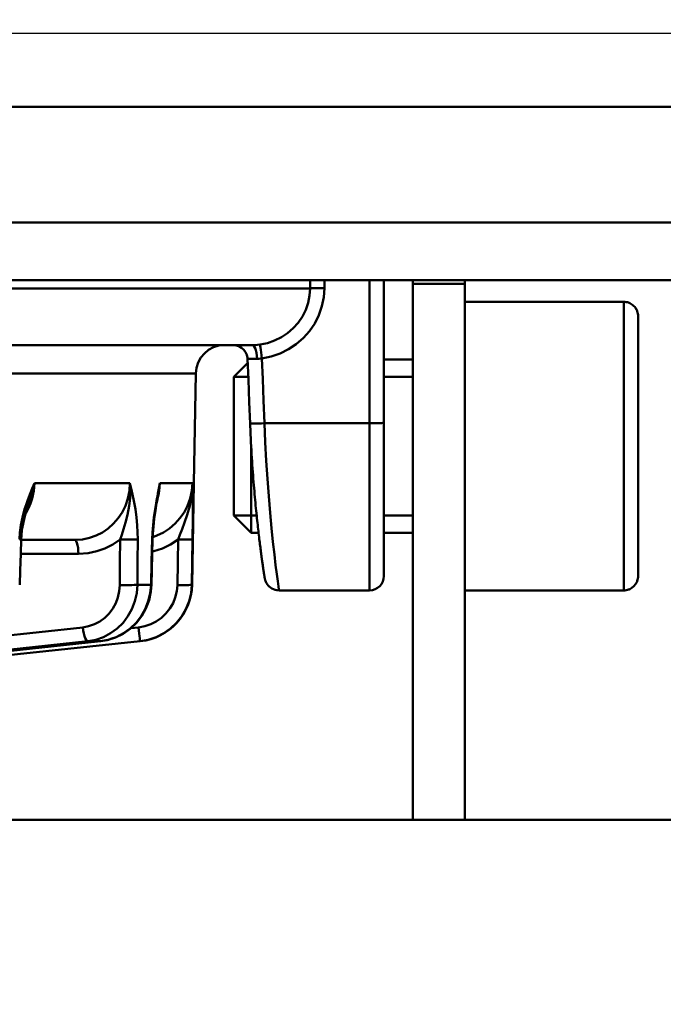
# Model space of a CAD drawing. Units: millimetres. Extents: x -2422 to 476, y -9 to 1613.
# Drawn here: x -974 to -952, y 168 to 202 of the extents above; entities that cross this region are included whole.
import ezdxf

# ---------------------------------------------------------------- set-up
doc = ezdxf.new("R2010")
doc.units = ezdxf.units.MM
doc.header["$LTSCALE"] = 5
doc.header["$PDMODE"] = 3
doc.header["$PDSIZE"] = 0.3125
doc.layers.get('0').update_dxf_attribs({"linetype": 'CONTINUOUS'})
doc.layers.get('Defpoints').update_dxf_attribs({"linetype": 'CONTINUOUS'})
doc.layers.add('AM_0 ( Kontur 0.5 )', color=7, linetype='CONTINUOUS', lineweight=50)
doc.layers.add('AM_5 ( Bemassung)', color=3, linetype='CONTINUOUS', lineweight=25)
doc.styles.get("Standard").update_dxf_attribs({"font": 'times.ttf'})
doc.dimstyles.new('BENUTZERDEFINIERTE NORM$0', dxfattribs={"dimtxt": 3.5, "dimasz": 2.5, "dimexe": 1, "dimexo": 0, "dimgap": 1.5, "dimtad": 1, "dimdsep": 46, "dimtxsty": 'STANDARD', "dimcen": 0, "dimclrd": 256, "dimclre": 256, "dimclrt": 6, "dimadec": 0, "dimazin": 2, "dimtp": 0.1, "dimtm": 0.1, "dimtfac": 0.71, "dimtmove": 0, "dimatfit": 3, "dimfxl": 1, "dimlwd": -1, "dimlwe": -1, "dimarcsym": 0})

# ---------------------------------------------------------------- blocks, each defined once
blk = doc.blocks.new('*D21')
at = {"layer": 'AM_5 ( Bemassung)', "transparency": 16777216}
for p, q in [((-1920.385, 350.878), (-1920.385, -8.517)), ((-651.385, 350.878), (-651.385, -8.517)), ((-676.385, 1.483), (-1895.385, 1.483))]:
    blk.add_line(p, q, dxfattribs=at)
for points in [[(-1895.385, 5.65), (-1895.385, -2.684), (-1920.385, 1.483)], [(-676.385, 5.65), (-676.385, -2.684), (-651.385, 1.483)]]:
    blk.add_solid(points, dxfattribs=at)
at = {"layer": 'Defpoints', "color": 0, "transparency": 16777216}
for p in [(-1920.385, 350.878), (-651.385, 350.878), (-1920.385, 1.483)]:
    blk.add_point(p, dxfattribs=at)
at = {"layer": 'AM_5 ( Bemassung)', "color": 6, "transparency": 16777216, "insert": (-1259.368, 34.336), "char_height": 35, "attachment_point": 5}
blk.add_mtext('1269', dxfattribs=at)

msp = doc.modelspace()

# ---------------------------------------------------------------- linework, layer by layer
at = {"color": 7, "linetype": 'Continuous'}
msp.add_line((-884.32921, 201.42347), (-1028.44038, 201.42347), dxfattribs=at)
at = {"layer": 'AM_0 ( Kontur 0.5 )'}
for p, q in [((-886.87479, 198.87788), (-1025.89479, 198.87788)), ((-886.87479, 194.87788), (-1025.89479, 194.87788)), ((-884.87479, 192.87788), (-1027.89479, 192.87788)), ((-884.87479, 192.87788), (-1027.89479, 192.87788)), ((-963.73441, 192.87788), (-963.73813, 192.59343)), ((-963.23876, 192.87788), (-963.24236, 192.60212)), ((-961.68493, 187.9189), (-961.68492, 192.87788)), ((-961.18493, 187.93635), (-961.18493, 192.87788)), ((-960.18479, 192.74506), (-960.18479, 192.87788)), ((-960.18479, 192.74506), (-958.38479, 192.74506)), ((-960.18479, 174.17788), (-960.18479, 192.74506)), ((-958.38479, 192.74506), (-958.38479, 192.87788)), ((-958.38479, 192.1283), (-958.38479, 192.74506)), ((-958.38479, 192.1283), (-952.88479, 192.1283)), ((-958.38479, 192.1283), (-952.88479, 192.1283)), ((-958.38479, 182.1283), (-958.38479, 192.1283)), ((-952.38479, 191.6283), (-952.38479, 182.6283)), ((-1005.03131, 190.6283), (-965.74463, 190.6283)), ((-966.40631, 190.6283), (-966.39995, 190.62764)), ((-965.74449, 190.6283), (-965.74463, 190.6283)), ((-965.90137, 190.01173), (-966.38479, 189.5283)), ((-966.38479, 189.5283), (-965.90137, 190.01173)), ((-965.90669, 190.14785), (-965.90669, 190.14785)), ((-961.18493, 190.1283), (-960.18479, 190.1283)), ((-961.18493, 190.1283), (-960.18479, 190.1283)), ((-967.70208, 189.64575), (-967.76846, 185.8427)), ((-965.88246, 189.5283), (-966.38479, 189.5283)), ((-965.88246, 189.5283), (-966.38479, 189.5283)), ((-966.38479, 189.5283), (-966.38479, 184.7283)), ((-960.18479, 189.5283), (-961.18493, 189.5283)), ((-960.18479, 189.5283), (-961.18493, 189.5283)), ((-965.81948, 187.91684), (-965.81948, 187.91684)), ((-961.68493, 187.9189), (-965.31987, 187.91896)), ((-961.18493, 184.1283), (-961.18493, 187.93635)), ((-967.76846, 185.8427), (-967.82985, 182.32544)), ((-973.5312, 185.23143), (-973.57551, 185.09759)), ((-969.06119, 185.23143), (-969.07436, 185.15411)), ((-969.01903, 185.45219), (-969.06119, 185.23143)), ((-969.05591, 185.1509), (-969.04148, 185.22773)), ((-969.04148, 185.22773), (-969.02902, 185.29413)), ((-969.02902, 185.29413), (-969.02289, 185.31081)), ((-969.02289, 185.31081), (-968.98399, 185.48348)), ((-969.01153, 185.48923), (-969.01903, 185.45219)), ((-968.99147, 185.48517), (-968.99146, 185.48521)), ((-973.5006, 185.0727), (-973.48411, 185.11857)), ((-973.4841, 185.11858), (-973.48402, 185.1188)), ((-973.45744, 185.05196), (-973.45487, 185.05731)), ((-973.45487, 185.05731), (-973.43923, 185.1033)), ((-965.59221, 184.7283), (-966.38479, 184.7283)), ((-965.59221, 184.7283), (-966.38479, 184.7283)), ((-965.78479, 184.1283), (-966.38479, 184.7283)), ((-960.18479, 184.7283), (-961.18493, 184.7283)), ((-960.18479, 184.7283), (-961.18493, 184.7283)), ((-973.74575, 183.89448), (-973.74575, 183.89448)), ((-973.74575, 183.8783), (-971.8918, 183.8783)), ((-971.89175, 183.8783), (-971.8918, 183.8783)), ((-969.19473, 183.89785), (-969.19473, 183.89785)), ((-965.78479, 184.1283), (-965.52625, 184.1283)), ((-965.78479, 184.1283), (-965.52625, 184.1283)), ((-961.18493, 184.1283), (-960.18479, 184.1283)), ((-961.18493, 184.1283), (-960.18479, 184.1283)), ((-961.18493, 182.6283), (-961.18493, 184.1283)), ((-971.76242, 183.39575), (-973.7617, 183.39575)), ((-969.24914, 182.3246), (-969.72263, 182.3246)), ((-969.23455, 182.3207), (-969.24914, 182.3246)), ((-969.23455, 182.3207), (-969.23455, 182.3207)), ((-967.82985, 182.32547), (-967.83852, 182.3246)), ((-967.82985, 182.32547), (-967.82985, 182.32547)), ((-961.68493, 182.1283), (-964.81626, 182.1283)), ((-961.68493, 182.1283), (-964.81626, 182.1283)), ((-964.81626, 182.1283), (-964.81626, 182.1283)), ((-958.38479, 182.1283), (-952.88479, 182.1283)), ((-958.38479, 182.1283), (-952.88479, 182.1283)), ((-958.38479, 174.17788), (-958.38479, 182.1283)), ((-975.00982, 180.48063), (-971.61562, 180.85032)), ((-969.94945, 180.82207), (-969.68064, 180.85032)), ((-992.91333, 178.0312), (-971.43586, 180.3705)), ((-970.9937, 180.37051), (-992.91217, 177.98786)), ((-971.43068, 180.32281), (-992.90863, 177.98805)), ((-992.29776, 177.98786), (-969.62843, 180.3705)), ((-970.99015, 180.3707), (-971.43068, 180.32281)), ((-970.73384, 180.41855), (-970.9937, 180.37051)), ((-970.99015, 180.3707), (-970.9937, 180.37051)), ((-970.99014, 180.3707), (-970.99015, 180.3707)), ((-969.62051, 180.37134), (-969.62843, 180.3705)), ((-969.62059, 180.3719), (-969.62838, 180.37051)), ((-969.62838, 180.37051), (-969.62051, 180.37134)), ((-781.18479, 174.17788), (-1075.88479, 174.17788))]:
    msp.add_line(p, q, dxfattribs=at)
for points in [[(-1009.27267, 192.59339), (-1005.85366, 192.59339), (-1002.479, 192.59339), (-999.1632, 192.59339), (-995.92048, 192.59339), (-992.76477, 192.59339), (-989.70962, 192.59339), (-986.76815, 192.59339), (-983.95299, 192.59339), (-981.27622, 192.59339), (-978.74933, 192.59339), (-976.38319, 192.59339), (-974.18794, 192.59339), (-972.17302, 192.59339), (-970.34706, 192.59339), (-968.71793, 192.59339), (-967.2926, 192.59339), (-966.0772, 192.59339), (-965.07695, 192.59339), (-964.29615, 192.59339), (-963.73813, 192.59343)], [(-963.73813, 192.59343), (-963.75735, 192.3414), (-963.80947, 192.0909), (-963.89427, 191.8476), (-964.01024, 191.61704), (-964.1549, 191.40392), (-964.32597, 191.21128), (-964.52109, 191.04177), (-964.73752, 190.89812), (-964.97197, 190.78293), (-965.21982, 190.69869), (-965.47554, 190.64705)], [(-963.24236, 192.60212), (-963.26657, 192.28747), (-963.33177, 191.97427), (-963.43767, 191.67005), (-963.5824, 191.38176), (-963.76285, 191.11527), (-963.97616, 190.87439), (-964.21938, 190.66246), (-964.48909, 190.48288), (-964.78117, 190.3389), (-965.08987, 190.23364), (-965.40784, 190.16919)], [(-963.73814, 192.59339), (-963.71447, 192.59657), (-963.67085, 192.59925), (-963.60913, 192.60131), (-963.53192, 192.60267), (-963.44248, 192.60327), (-963.34458, 192.60308), (-963.24236, 192.60212)], [(-952.88479, 192.1283), (-952.88479, 192.07741), (-952.88479, 191.92576), (-952.88479, 191.67646), (-952.88479, 191.33457), (-952.88479, 190.90705), (-952.88479, 190.4026), (-952.88479, 189.8315), (-952.88479, 189.20537), (-952.88479, 188.53696), (-952.88479, 187.83987), (-952.88479, 187.1283), (-952.88479, 186.41672), (-952.88479, 185.71964), (-952.88479, 185.05122), (-952.88479, 184.42509), (-952.88479, 183.85399), (-952.88479, 183.34955), (-952.88479, 182.92203), (-952.88479, 182.58014), (-952.88479, 182.33083), (-952.88479, 182.17919), (-952.88479, 182.1283)], [(-966.40629, 190.6283), (-967.0845, 190.6283), (-968.11383, 190.6283), (-969.36845, 190.6283), (-970.84249, 190.6283), (-972.52904, 190.6283), (-974.42019, 190.6283), (-976.50709, 190.6283), (-978.77995, 190.6283), (-981.22811, 190.6283), (-983.84011, 190.6283), (-986.6037, 190.6283), (-989.50594, 190.6283), (-992.53321, 190.6283), (-995.67133, 190.6283), (-998.90559, 190.6283), (-1002.22084, 190.6283), (-1005.03131, 190.6283)], [(-966.40631, 190.6283), (-966.30413, 190.61775), (-966.20603, 190.58643), (-966.11643, 190.53569), (-966.03912, 190.46767), (-965.97739, 190.38526), (-965.93385, 190.29195), (-965.91034, 190.19169), (-965.90669, 190.14784)], [(-965.74449, 190.6283), (-966.2853, 190.6283), (-966.40629, 190.6283)], [(-965.47554, 190.64705), (-965.56715, 190.63659), (-965.65672, 190.63037), (-965.74449, 190.6283)], [(-965.74449, 190.6283), (-965.70802, 190.61648), (-965.67328, 190.5816), (-965.6419, 190.52529), (-965.61537, 190.45022), (-965.59494, 190.35994), (-965.58158, 190.25871), (-965.57592, 190.15131)], [(-965.47554, 190.64705), (-965.47319, 190.63359), (-965.46777, 190.59756), (-965.45954, 190.54063), (-965.4489, 190.46549), (-965.43632, 190.37565), (-965.42242, 190.27532), (-965.40783, 190.16919)], [(-965.57592, 190.15131), (-965.65212, 190.15307), (-965.72127, 190.15414), (-965.78165, 190.15448), (-965.83153, 190.1541), (-965.86953, 190.15299), (-965.89458, 190.1512), (-965.90599, 190.14876), (-965.90669, 190.14785)], [(-965.90669, 190.14784), (-965.87904, 189.44097), (-965.84812, 188.64974), (-965.81948, 187.91684)], [(-965.40784, 190.16919), (-965.46474, 190.15824), (-965.5207, 190.15231), (-965.57592, 190.15131)], [(-965.40784, 190.16919), (-965.37975, 189.45133), (-965.35069, 188.70802), (-965.31987, 187.91896)], [(-967.70208, 189.64575), (-967.8151, 189.64575), (-968.15365, 189.64575), (-968.71614, 189.64575), (-969.49995, 189.64575), (-970.50143, 189.64575), (-971.71591, 189.64575), (-973.13772, 189.64575), (-974.76024, 189.64575), (-976.5759, 189.64575), (-978.57623, 189.64575), (-980.75192, 189.64575), (-983.09281, 189.64575), (-985.58798, 189.64575), (-988.22582, 189.64575), (-990.99402, 189.64575), (-993.87966, 189.64575), (-996.86931, 189.64575), (-999.94901, 189.64575), (-1003.10441, 189.64575), (-1006.3208, 189.64575), (-1009.58318, 189.64575), (-1012.87634, 189.64575), (-1016.18493, 189.64575)], [(-966.38479, 184.7283), (-966.38479, 184.77401), (-966.38479, 184.90939), (-966.38479, 185.12929), (-966.38479, 185.43124), (-966.38479, 185.79319), (-966.38479, 186.20599), (-966.38479, 186.65392), (-966.38479, 187.1283), (-966.38479, 187.59446), (-966.38479, 188.04287), (-966.38479, 188.45644), (-966.38479, 188.82535), (-966.38479, 189.12266), (-966.38479, 189.344), (-966.38479, 189.48095), (-966.38479, 189.5283)], [(-965.31986, 187.9189), (-965.42408, 187.91522), (-965.52371, 187.91247), (-965.61438, 187.91077), (-965.69208, 187.91019), (-965.75341, 187.91077), (-965.79567, 187.91247), (-965.817, 187.91522), (-965.81948, 187.91684)], [(-965.81948, 187.91684), (-965.816, 187.82956), (-965.80982, 187.68345), (-965.80331, 187.5396), (-965.79651, 187.39806), (-965.78942, 187.25889), (-965.78207, 187.12211), (-965.77449, 186.98774), (-965.76669, 186.85579), (-965.75869, 186.72628), (-965.75051, 186.59919), (-965.74217, 186.47455), (-965.73369, 186.35234), (-965.72508, 186.23258), (-965.71637, 186.11524), (-965.70757, 186.00033), (-965.69869, 185.88782), (-965.68976, 185.77769), (-965.68078, 185.66993), (-965.67176, 185.56451), (-965.66272, 185.46141), (-965.65368, 185.3606), (-965.64464, 185.26205), (-965.63561, 185.16574), (-965.62661, 185.07163), (-965.61764, 184.97973), (-965.60872, 184.89), (-965.59985, 184.80242), (-965.59105, 184.71698), (-965.58231, 184.63365), (-965.57366, 184.55241), (-965.5651, 184.47322), (-965.55663, 184.39607), (-965.54826, 184.32093), (-965.54, 184.24777), (-965.53185, 184.17656), (-965.52381, 184.10728), (-965.5159, 184.0399), (-965.50812, 183.97439), (-965.50047, 183.91072), (-965.49295, 183.84887), (-965.48557, 183.78881), (-965.47833, 183.73051), (-965.47123, 183.67395), (-965.46428, 183.6191), (-965.45748, 183.56593), (-965.45083, 183.51441), (-965.44432, 183.46452), (-965.43798, 183.41622), (-965.43178, 183.3695), (-965.42574, 183.32433), (-965.41986, 183.28067), (-965.41414, 183.23851), (-965.40857, 183.19782), (-965.40316, 183.15859), (-965.3979, 183.1208), (-965.39281, 183.08442), (-965.38788, 183.04945), (-965.38312, 183.01586), (-965.37851, 182.98363), (-965.37406, 182.95274), (-965.36978, 182.92317), (-965.36565, 182.8949), (-965.36168, 182.8679), (-965.35788, 182.84216), (-965.35423, 182.81765), (-965.35073, 182.79434), (-965.34739, 182.77221), (-965.3442, 182.75124), (-965.34115, 182.73139), (-965.33826, 182.71265), (-965.33551, 182.69498), (-965.3329, 182.67838), (-965.33043, 182.66282), (-965.3281, 182.64827), (-965.32591, 182.6347), (-965.32384, 182.62205), (-965.32189, 182.6103), (-965.32006, 182.59938), (-965.31833, 182.58924), (-965.31669, 182.57979), (-965.31512, 182.57095), (-965.3136, 182.56258), (-965.3121, 182.55451), (-965.31056, 182.54651), (-965.30889, 182.53823), (-965.30696, 182.5291), (-965.30447, 182.51815), (-965.30097, 182.50411), (-965.29557, 182.48502), (-965.28685, 182.45879), (-965.27322, 182.42504), (-965.25367, 182.38589), (-965.2279, 182.34436), (-965.19554, 182.30243), (-965.15691, 182.26226), (-965.1131, 182.22592), (-965.06429, 182.19414), (-965.01051, 182.16757), (-964.95199, 182.14707), (-964.88907, 182.13363), (-964.81626, 182.1283)], [(-965.31987, 187.91896), (-965.29277, 187.26461), (-965.25891, 186.61986), (-965.21911, 185.99247), (-965.17455, 185.3902), (-965.12665, 184.82052), (-965.07703, 184.2907), (-965.02745, 183.80743), (-964.97968, 183.37652), (-964.93546, 183.00316), (-964.89643, 182.69213), (-964.86402, 182.447), (-964.83933, 182.27019), (-964.82325, 182.16372), (-964.81626, 182.1283)], [(-961.68493, 187.9189), (-961.58738, 187.91924), (-961.49359, 187.92023), (-961.40714, 187.92184), (-961.33137, 187.92401), (-961.26919, 187.92666), (-961.22299, 187.92967), (-961.19453, 187.93295), (-961.18493, 187.93635)], [(-961.68493, 182.1283), (-961.68493, 182.16437), (-961.68493, 182.27215), (-961.68493, 182.45033), (-961.68493, 182.69679), (-961.68493, 183.00855), (-961.68493, 183.38187), (-961.68493, 183.81226), (-961.68493, 184.29454), (-961.68493, 184.82292), (-961.68493, 185.39103), (-961.68493, 185.99206), (-961.68493, 186.61878), (-961.68493, 187.26364), (-961.68493, 187.9189)], [(-965.78479, 187.17277), (-965.78479, 186.85149), (-965.78479, 186.30731), (-965.78479, 185.79108), (-965.78479, 185.32039), (-965.78479, 184.91127), (-965.78479, 184.57765), (-965.78479, 184.33088), (-965.78479, 184.17938), (-965.78479, 184.1283)], [(-973.28737, 185.84341), (-973.36619, 185.65478), (-973.44803, 185.45219), (-973.5312, 185.23143)], [(-973.48402, 185.1188), (-973.41334, 185.32737), (-973.34028, 185.58958), (-973.28737, 185.84339)], [(-973.43923, 185.1033), (-973.36867, 185.31081), (-973.31251, 185.57451), (-973.28737, 185.84341)], [(-973.28737, 185.84341), (-972.02603, 185.84339), (-970.92158, 185.84339), (-969.97798, 185.84342)], [(-969.97797, 185.84342), (-969.99667, 185.57477), (-970.05033, 185.31147), (-970.13754, 185.05948), (-970.25185, 184.83084), (-970.38844, 184.62698), (-970.54899, 184.44237), (-970.73201, 184.27923), (-970.93404, 184.14111), (-971.15173, 184.03042), (-971.37902, 183.9497), (-971.62459, 183.8974), (-971.89175, 183.8783)], [(-969.97797, 185.84339), (-969.96648, 185.59007), (-969.97531, 185.32908), (-970.00533, 185.06097)], [(-969.84116, 185.23143), (-969.88694, 185.45359), (-969.93273, 185.65513), (-969.97798, 185.84342)], [(-967.81008, 185.84342), (-967.83249, 185.57477), (-967.89094, 185.31147), (-967.9839, 185.05948), (-968.10458, 184.83084), (-968.24797, 184.62698), (-968.41588, 184.44237), (-968.60675, 184.27923), (-968.81695, 184.14111), (-969.043, 184.03042), (-969.19143, 183.97957)], [(-968.93885, 185.84341), (-968.978, 185.65478), (-969.01153, 185.48923)], [(-968.99146, 185.48521), (-968.97206, 185.58958), (-968.93886, 185.84339)], [(-968.98399, 185.48348), (-968.96349, 185.57451), (-968.93886, 185.84341)], [(-968.93885, 185.84341), (-968.39233, 185.84339), (-968.01563, 185.84339), (-967.81008, 185.84342)], [(-967.81008, 185.84339), (-967.82127, 185.59007), (-967.85411, 185.32908), (-967.90924, 185.06097)], [(-967.80259, 185.23143), (-967.80432, 185.45359), (-967.80689, 185.65513), (-967.81008, 185.84342)], [(-969.71149, 183.90174), (-969.71459, 184.13829), (-969.72801, 184.39205), (-969.75306, 184.66082), (-969.79059, 184.94095), (-969.84116, 185.23143)], [(-969.02902, 185.29413), (-969.02425, 185.31952), (-968.99147, 185.48517)], [(-967.81207, 183.90174), (-967.80846, 184.13829), (-967.80538, 184.39206), (-967.8031, 184.66082), (-967.80203, 184.94095), (-967.80259, 185.23143)], [(-973.57551, 185.09759), (-973.62738, 184.94088), (-973.70284, 184.66068), (-973.75743, 184.39183), (-973.79176, 184.13818), (-973.80762, 183.90174)], [(-973.74575, 183.89448), (-973.73846, 184.02703), (-973.71675, 184.22604), (-973.68111, 184.43467), (-973.63147, 184.65011), (-973.56826, 184.87068), (-973.50058, 185.07279)], [(-973.59413, 184.78039), (-973.56907, 184.81961), (-973.45744, 185.05196)], [(-970.00533, 185.06097), (-970.06515, 184.74656), (-970.13325, 184.48056), (-970.20089, 184.25401), (-970.2638, 184.06027), (-970.32102, 183.89301)], [(-969.07436, 185.15411), (-969.11068, 184.94096), (-969.15029, 184.66083), (-969.17972, 184.39206), (-969.1991, 184.13829), (-969.20919, 183.90174)], [(-969.19473, 183.89785), (-969.18694, 184.09085), (-969.16809, 184.34771), (-969.13908, 184.61492), (-969.09904, 184.89714), (-969.05591, 185.15097)], [(-967.90925, 185.06097), (-967.99837, 184.74656), (-968.08981, 184.48057), (-968.17465, 184.25402), (-968.24882, 184.06028), (-968.3119, 183.89301)], [(-973.80762, 183.90174), (-973.76944, 183.89857), (-973.74907, 183.89585), (-973.74575, 183.89448)], [(-973.7962, 182.31733), (-973.77996, 182.82496), (-973.76182, 183.39185), (-973.74575, 183.89448)], [(-971.89175, 183.8783), (-972.78759, 183.8783), (-973.74575, 183.8783)], [(-971.89175, 183.8783), (-971.86358, 183.86631), (-971.83677, 183.83092), (-971.81259, 183.77383), (-971.7922, 183.69778), (-971.77659, 183.6064), (-971.7665, 183.50409), (-971.76242, 183.39575)], [(-970.32102, 183.89303), (-970.57263, 183.72165), (-970.8434, 183.58438), (-971.12597, 183.48425), (-971.43111, 183.41938), (-971.76242, 183.39575)], [(-970.33232, 182.31588), (-970.32659, 183.11361), (-970.32102, 183.89303)], [(-970.32102, 183.89301), (-970.2256, 183.89173), (-970.12891, 183.89114), (-970.03457, 183.89128), (-969.94611, 183.89214), (-969.86684, 183.89368), (-969.79973, 183.89585), (-969.74729, 183.89857), (-969.71149, 183.90173)], [(-969.72263, 182.3246), (-969.71699, 183.12233), (-969.71149, 183.90174)], [(-969.20919, 183.90174), (-969.22873, 183.12987), (-969.24914, 182.3246)], [(-969.23455, 182.3207), (-969.22173, 182.82833), (-969.20741, 183.39522), (-969.19473, 183.89785)], [(-969.20919, 183.90174), (-969.19529, 183.89857), (-969.19473, 183.89785)], [(-968.3119, 183.89303), (-968.57399, 183.72165), (-968.8556, 183.58438), (-969.14907, 183.48425), (-969.20546, 183.47269)], [(-968.33836, 182.31588), (-968.32496, 183.11368), (-968.3119, 183.89303)], [(-968.3119, 183.89301), (-968.21563, 183.89173), (-968.12297, 183.89114), (-968.03738, 183.89128), (-967.96206, 183.89214), (-967.89984, 183.89368), (-967.85304, 183.89585), (-967.82341, 183.89857), (-967.81207, 183.90173)], [(-967.83852, 182.3246), (-967.82513, 183.1224), (-967.81207, 183.90174)], [(-965.31554, 182.61085), (-965.31559, 182.61085), (-965.31595, 182.61085)], [(-965.3151, 182.57086), (-965.31359, 182.56249), (-965.31208, 182.55441), (-965.31054, 182.54641), (-965.30887, 182.53811)], [(-965.30887, 182.53811), (-965.30692, 182.52895), (-965.30441, 182.51792), (-965.30086, 182.50372), (-965.29536, 182.48434), (-965.28645, 182.45769), (-965.27271, 182.4239), (-965.2531, 182.38486), (-965.22732, 182.34353), (-965.19506, 182.30188), (-965.15658, 182.26195), (-965.11284, 182.22573), (-965.06406, 182.19401), (-965.0103, 182.16748), (-964.95179, 182.14702), (-964.88889, 182.1336), (-964.81626, 182.1283)], [(-971.61562, 180.85032), (-971.40979, 180.88851), (-971.21144, 180.9572), (-971.02502, 181.05492), (-970.85445, 181.17962), (-970.7033, 181.32869), (-970.57476, 181.49901), (-970.47152, 181.687), (-970.39574, 181.88872), (-970.34901, 182.09995), (-970.33232, 182.31588)], [(-971.43586, 180.3705), (-971.16124, 180.42153), (-970.89702, 180.51312), (-970.6486, 180.6434), (-970.42121, 180.8096), (-970.21959, 181.00828), (-970.04798, 181.23527), (-969.90997, 181.48581), (-969.80845, 181.75468), (-969.74557, 182.03621), (-969.72263, 182.3246)], [(-970.99014, 180.3707), (-970.76248, 180.4095), (-970.48148, 180.49829), (-970.21604, 180.62949), (-969.97231, 180.80024), (-969.75596, 181.00677), (-969.57202, 181.24446), (-969.42485, 181.5079), (-969.31794, 181.79099), (-969.25382, 182.08717), (-969.23455, 182.3207)], [(-969.24914, 182.3246), (-969.27615, 182.03621), (-969.34312, 181.75468), (-969.44864, 181.48581), (-969.59047, 181.23527), (-969.76566, 181.00828), (-969.97053, 180.8096), (-970.20078, 180.6434), (-970.45161, 180.51312), (-970.6429, 180.44729)], [(-970.33232, 182.31588), (-970.223, 182.31446), (-970.1127, 182.31397), (-970.00682, 182.31442), (-969.91053, 182.3158), (-969.82854, 182.31804), (-969.76487, 182.32102), (-969.72263, 182.3246)], [(-969.68064, 180.85032), (-969.46719, 180.88851), (-969.2612, 180.9572), (-969.06729, 181.05492), (-968.88954, 181.17962), (-968.73166, 181.32869), (-968.59699, 181.49901), (-968.48836, 181.687), (-968.40801, 181.88872), (-968.35766, 182.09995), (-968.33836, 182.31588)], [(-969.62843, 180.3705), (-969.34341, 180.42153), (-969.06888, 180.51312), (-968.81044, 180.6434), (-968.57355, 180.8096), (-968.36314, 181.00828), (-968.18362, 181.23527), (-968.03876, 181.48581), (-967.93159, 181.75468), (-967.86438, 182.03621), (-967.83852, 182.3246)], [(-968.33836, 182.31588), (-968.22847, 182.31446), (-968.12396, 182.31397), (-968.02993, 182.31442), (-967.95099, 182.3158), (-967.891, 182.31804), (-967.85289, 182.32102), (-967.83852, 182.3246)], [(-971.61562, 180.85032), (-971.60054, 180.74256), (-971.57999, 180.64081), (-971.55494, 180.54994), (-971.5266, 180.47431), (-971.49632, 180.41756), (-971.46557, 180.38239), (-971.43581, 180.37051)], [(-969.68064, 180.85032), (-969.66926, 180.74256), (-969.65842, 180.64081), (-969.64865, 180.54994), (-969.64041, 180.47431), (-969.6341, 180.41756), (-969.63002, 180.38239), (-969.62838, 180.37051)], [(-970.6429, 180.44729), (-970.71775, 180.42153), (-970.73384, 180.41855)], [(-970.9937, 180.37051), (-971.19908, 180.37134), (-971.43586, 180.3705)]]:
    msp.add_lwpolyline(points, dxfattribs=at)
for centre, radius, start, end in [((-952.88479, 191.6283), 0.5, 69.971319, 90), ((-952.88479, 191.6283), 0.5, 70.028763, 90), ((-952.88479, 191.6283), 0.5, 64.971237, 70.028763), ((-952.88479, 191.6283), 0.5, 65.028681, 69.971319), ((-952.88479, 191.6283), 0.5, 45, 65.028681), ((-952.88479, 191.6283), 0.5, 45, 64.971237), ((-952.88479, 191.6283), 0.5, 24.971319, 45), ((-952.88479, 191.6283), 0.5, 25.028763, 45), ((-952.88479, 191.6283), 0.5, 19.971237, 25.028763), ((-952.88479, 191.6283), 0.5, 20.028681, 24.971319), ((-952.88479, 191.6283), 0.5, 0, 20.028681), ((-952.88479, 191.6283), 0.5, 0, 19.971237), ((-966.70223, 189.6283), 1, 90, 179), ((-961.68493, 182.6283), 0.5, 270, 0), ((-952.88479, 182.6283), 0.5, 339.971319, 0), ((-952.88479, 182.6283), 0.5, 340.028763, 0), ((-969.82955, 182.36038), 2, 276, 359), ((-952.88479, 182.6283), 0.5, 270, 290.028681), ((-952.88479, 182.6283), 0.5, 270, 289.971237), ((-952.88479, 182.6283), 0.5, 289.971237, 295.028763), ((-952.88479, 182.6283), 0.5, 290.028681, 294.971319), ((-952.88479, 182.6283), 0.5, 294.971319, 335.028681), ((-952.88479, 182.6283), 0.5, 295.028763, 334.971237), ((-952.88479, 182.6283), 0.5, 334.971237, 340.028763), ((-952.88479, 182.6283), 0.5, 335.028681, 339.971319)]:
    msp.add_arc(centre, radius, start, end, dxfattribs=at)

# ---------------------------------------------------------------- dimensions: what is measured, and where the dimension line sits
at = {"layer": 'AM_5 ( Bemassung)'}
dim = msp.add_linear_dim(base=(-1920.38479, 1.48303), p1=(-651.38479, 350.87788), p2=(-1920.38479, 350.87788), angle=180, dimstyle='BENUTZERDEFINIERTE NORM$0', override={"dimscale": 10}, dxfattribs=at)
dim.commit()
dim.dimension.update_dxf_attribs({"geometry": '*D21', "text_midpoint": (-1259.36828, 1.48303), "dimtype": 160})

doc.saveas('drawing.dxf')
